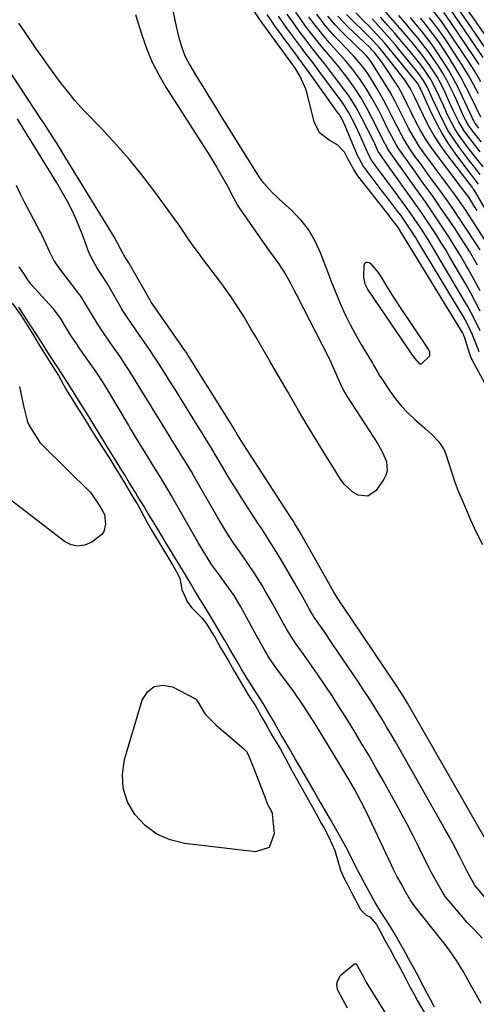
# Model space of a CAD drawing. Units: inches. Extents: x 1869705 to 1875104, y 453930 to 459332.
# Drawn here: x 1873281 to 1873431, y 458042 to 458365 of the extents above; entities that cross this region are included whole.
import ezdxf

# ---------------------------------------------------------------- set-up
doc = ezdxf.new("R2010")
doc.units = ezdxf.units.IN
doc.header["$MEASUREMENT"] = 0
for name, color, linetype in [('1', 7, 'Continuous'), ('7', 7, 'Continuous'), ('8', 7, 'Continuous')]:
    doc.layers.add(name, color=color, linetype=linetype)

msp = doc.modelspace()

# ---------------------------------------------------------------- linework, layer by layer
at = {"layer": '1', "color": 18}
for points in [[(1873415.31, 458255.28, 1648), (1873415.25, 458256.28, 1648), (1873414.8, 458257.23, 1648), (1873405.65, 458270.94, 1648), (1873404.21, 458273.14, 1648), (1873402.78, 458275.34, 1648), (1873401.38, 458277.57, 1648), (1873400, 458279.8, 1648), (1873398.43, 458282.39, 1648), (1873396.3, 458284.89, 1648), (1873395.44, 458285.58, 1648), (1873394.78, 458285.73, 1648), (1873394.23, 458285.67, 1648), (1873393.85, 458285.26, 1648), (1873393.58, 458284.63, 1648), (1873393.52, 458280.87, 1648), (1873393.9, 458278.7, 1648), (1873394.63, 458277.2, 1648), (1873394.93, 458276.73, 1648), (1873409.84, 458254.89, 1648), (1873409.9, 458254.8, 1648), (1873410.22, 458254.3, 1648), (1873411.8, 458252.55, 1648), (1873412.1, 458252.47, 1648), (1873412.39, 458252.46, 1648), (1873412.66, 458252.55, 1648), (1873415.17, 458254.99, 1648), (1873415.31, 458255.28, 1648)], [(1873278.13, 458272.35, 1642), (1873280.7, 458268.7, 1642), (1873282.63, 458265.73, 1642), (1873285.15, 458261.59, 1642), (1873286.75, 458259, 1642), (1873288.19, 458256.7, 1642), (1873290.78, 458252.58, 1642), (1873293.27, 458248.55, 1642), (1873294.92, 458245.55, 1642), (1873296.25, 458243.24, 1642), (1873297.75, 458240.82, 1642), (1873299, 458238.84, 1642), (1873300.51, 458236.44, 1642), (1873302.01, 458234.03, 1642), (1873303.87, 458231, 1642), (1873304.97, 458229.18, 1642), (1873306.54, 458226.76, 1642), (1873309.22, 458222.77, 1642), (1873310.34, 458220.94, 1642), (1873312.18, 458217.91, 1642), (1873313.64, 458215.49, 1642), (1873314.93, 458213.33, 1642), (1873316.19, 458211.25, 1642), (1873317.65, 458208.84, 1642), (1873319.11, 458206.42, 1642), (1873320.45, 458204.01, 1642), (1873322.41, 458200.28, 1642), (1873323.74, 458198.03, 1642), (1873325.1, 458195.8, 1642), (1873327.46, 458191.9, 1642), (1873329.09, 458189.13, 1642), (1873330.72, 458186.35, 1642), (1873332.03, 458184.12, 1642), (1873333.17, 458181.98, 1642), (1873333.85, 458178.26, 1642), (1873335.68, 458174.08, 1642), (1873337.1, 458172.27, 1642), (1873340.38, 458168.94, 1642), (1873341.9, 458167.07, 1642), (1873343.32, 458164.76, 1642), (1873344.71, 458162.37, 1642), (1873346.45, 458159.4, 1642), (1873347.83, 458157.01, 1642), (1873349.21, 458154.61, 1642), (1873350.93, 458151.64, 1642), (1873352.67, 458148.69, 1642), (1873354.05, 458146.32, 1642), (1873355.63, 458143.7, 1642), (1873357.95, 458140.07, 1642), (1873360.35, 458135.9, 1642), (1873361.82, 458133.26, 1642), (1873363.31, 458130.64, 1642), (1873365.16, 458127.63, 1642), (1873366.2, 458125.86, 1642), (1873367.79, 458122.95, 1642), (1873369.93, 458118.86, 1642), (1873371.33, 458116.32, 1642), (1873372.74, 458113.82, 1642), (1873373.86, 458111.83, 1642), (1873375.25, 458109.36, 1642), (1873377.25, 458105.75, 1642), (1873379.58, 458101.58, 1642), (1873380.55, 458099.84, 1642), (1873382.13, 458096.96, 1642), (1873384.04, 458092.5, 1642), (1873385.26, 458088.34, 1642), (1873385.48, 458087.59, 1642), (1873385.97, 458086.12, 1642), (1873387.1, 458083.38, 1642), (1873388.3, 458081.11, 1642), (1873389.79, 458078.28, 1642), (1873391.28, 458075.45, 1642), (1873392.52, 458073.18, 1642), (1873394.3, 458071.36, 1642), (1873395.3, 458070.89, 1642), (1873395.55, 458070.77, 1642), (1873397.78, 458068.19, 1642), (1873399.05, 458065.84, 1642), (1873400.63, 458062.91, 1642), (1873402.21, 458059.99, 1642), (1873403.78, 458057.08, 1642), (1873405.03, 458054.76, 1642), (1873406.28, 458052.44, 1642), (1873407.51, 458050.13, 1642), (1873408.74, 458047.8, 1642), (1873409.97, 458045.48, 1642), (1873411.27, 458043.13, 1642), (1873413.42, 458039.4, 1642)], [(1873416.82, 458041.09, 1642), (1873415.47, 458043.6, 1642), (1873414.39, 458045.61, 1642), (1873413.07, 458048.13, 1642), (1873410.9, 458052.39, 1642), (1873409.79, 458054.38, 1642), (1873408.4, 458056.88, 1642), (1873407.28, 458058.88, 1642), (1873405.86, 458061.41, 1642), (1873403.58, 458065.48, 1642), (1873402.37, 458067.52, 1642), (1873400.86, 458069.84, 1642), (1873399.16, 458072.42, 1642), (1873397.32, 458075.52, 1642), (1873395.57, 458078.65, 1642), (1873393.83, 458081.79, 1642), (1873392.44, 458084.3, 1642), (1873390.82, 458087.45, 1642), (1873388.86, 458091.5, 1642), (1873387.72, 458093.72, 1642), (1873385.48, 458097.73, 1642), (1873384.05, 458100.25, 1642), (1873382.59, 458102.79, 1642), (1873381.42, 458104.83, 1642), (1873379.94, 458107.4, 1642), (1873378.74, 458109.46, 1642), (1873377.24, 458112.04, 1642), (1873376.07, 458114.11, 1642), (1873374.56, 458116.72, 1642), (1873373.31, 458118.84, 1642), (1873371.03, 458122.72, 1642), (1873370.17, 458124.19, 1642), (1873369.04, 458126.16, 1642), (1873367.62, 458128.61, 1642), (1873366.47, 458130.6, 1642), (1873365.03, 458133.12, 1642), (1873363.87, 458135.13, 1642), (1873362.4, 458137.66, 1642), (1873361.22, 458139.7, 1642), (1873359.69, 458142.26, 1642), (1873358.59, 458143.95, 1642), (1873356.79, 458146.61, 1642), (1873355.26, 458149.04, 1642), (1873353.42, 458152.14, 1642), (1873351.96, 458154.63, 1642), (1873350.59, 458157.01, 1642), (1873349.14, 458159.51, 1642), (1873347.81, 458161.76, 1642), (1873346.54, 458163.9, 1642), (1873345.26, 458166.08, 1642), (1873342.99, 458169.85, 1642), (1873341.7, 458172.04, 1642), (1873340.43, 458174.16, 1642), (1873338.12, 458177.86, 1642), (1873336.73, 458180.12, 1642), (1873335.29, 458182.53, 1642), (1873332.81, 458186.75, 1642), (1873331.56, 458188.83, 1642), (1873330.11, 458191.21, 1642), (1873328.79, 458193.35, 1642), (1873327.22, 458195.92, 1642), (1873326.23, 458197.55, 1642), (1873324.37, 458200.62, 1642), (1873322.69, 458203.38, 1642), (1873321.17, 458205.84, 1642), (1873319.25, 458208.98, 1642), (1873318.55, 458210.13, 1642), (1873316.63, 458213.28, 1642), (1873314.93, 458216.04, 1642), (1873313.78, 458217.89, 1642), (1873312.09, 458220.62, 1642), (1873309.73, 458224.51, 1642), (1873308.37, 458226.72, 1642), (1873306.98, 458228.96, 1642), (1873305.63, 458231.19, 1642), (1873304.26, 458233.49, 1642), (1873302.92, 458235.7, 1642), (1873301.56, 458237.87, 1642), (1873299.02, 458241.91, 1642), (1873296.42, 458245.98, 1642), (1873295.02, 458248.16, 1642), (1873293.3, 458250.88, 1642), (1873290.91, 458254.56, 1642), (1873289.72, 458256.4, 1642), (1873287.9, 458259.26, 1642), (1873286.1, 458262.05, 1642), (1873284.22, 458264.93, 1642), (1873281.85, 458268.59, 1642), (1873280.32, 458271, 1642)]]:
    msp.add_polyline3d(points, dxfattribs=at)
at = {"layer": '7', "color": 18}
for points in [[(1873438.58, 458353.15, 1694), (1873423.58, 458374.68, 1694)], [(1873435.66, 458353.12, 1692), (1873422.97, 458371.52, 1692)], [(1873431.77, 458276.38, 1658), (1873429.83, 458280.04, 1658), (1873427.82, 458283.66, 1658), (1873427.23, 458284.7, 1658), (1873425.44, 458287.77, 1658), (1873423.62, 458290.81, 1658), (1873421.73, 458293.82, 1658), (1873419.8, 458296.8, 1658), (1873417.83, 458299.75, 1658), (1873415.84, 458302.69, 1658), (1873413.81, 458305.61, 1658), (1873411.77, 458308.52, 1658), (1873403.32, 458320.37, 1658), (1873403.03, 458320.79, 1658), (1873401.4, 458323.19, 1658), (1873400.77, 458324.34, 1658), (1873400.62, 458324.63, 1658), (1873396.27, 458333.3, 1658), (1873394.5, 458336.64, 1658), (1873392.61, 458339.91, 1658), (1873390.56, 458343.09, 1658), (1873388.33, 458346.15, 1658), (1873385.33, 458350, 1658), (1873382.65, 458353.25, 1658), (1873379.9, 458356.45, 1658), (1873377.25, 458359.73, 1658), (1873374.8, 458362.96, 1658), (1873373, 458365.46, 1658), (1873371.25, 458367.99, 1658)], [(1873431.78, 458322.13, 1676), (1873429.24, 458325.32, 1676), (1873426.7, 458328.73, 1676), (1873424.8, 458331.89, 1676), (1873423.19, 458335.21, 1676), (1873422.42, 458336.9, 1676), (1873420.9, 458340.27, 1676), (1873420.39, 458341.42, 1676), (1873418.57, 458345.12, 1676), (1873417.54, 458346.9, 1676), (1873415.32, 458350.37, 1676), (1873412.89, 458353.7, 1676), (1873409.86, 458357.47, 1676), (1873407.66, 458360.12, 1676), (1873405.43, 458362.75, 1676), (1873403.16, 458365.35, 1676), (1873400.86, 458367.92, 1676)], [(1873432.05, 458345.06, 1686), (1873430.45, 458347.78, 1686), (1873428.79, 458350.45, 1686), (1873427.07, 458353.1, 1686), (1873421.1, 458362.05, 1686), (1873418.87, 458365.24, 1686), (1873416.5, 458368.32, 1686)], [(1873431.46, 458350.73, 1688), (1873429.91, 458353.09, 1688), (1873421.73, 458365.21, 1688), (1873419.83, 458367.9, 1688)], [(1873318.54, 458367.2, 1652), (1873319.11, 458365.31, 1652), (1873320.73, 458360.16, 1652), (1873322.3, 458355.79, 1652), (1873324.09, 458351.51, 1652), (1873326.21, 458347.39, 1652), (1873328.55, 458343.37, 1652), (1873342.74, 458321.05, 1652), (1873345.16, 458317.12, 1652), (1873347.46, 458313.12, 1652), (1873349.2, 458309.98, 1652), (1873350.16, 458308.16, 1652), (1873352.12, 458304.55, 1652), (1873352.69, 458303.69, 1652), (1873361.98, 458290.31, 1652), (1873362.85, 458289.08, 1652), (1873365.59, 458285.35, 1652), (1873367.99, 458281.72, 1652), (1873369.35, 458279.15, 1652), (1873370.68, 458276.56, 1652), (1873371.34, 458275.27, 1652), (1873382.18, 458254.14, 1652), (1873382.66, 458253.18, 1652), (1873384.44, 458249.28, 1652), (1873385.85, 458245.95, 1652), (1873386.93, 458243.66, 1652), (1873388.22, 458241.48, 1652), (1873398.17, 458226.19, 1652), (1873399.77, 458223.35, 1652), (1873400.98, 458220.33, 1652), (1873401.24, 458217.33, 1652), (1873400.82, 458215.9, 1652), (1873400.14, 458214.52, 1652), (1873397.59, 458210.79, 1652), (1873394.93, 458208.92, 1652), (1873391.7, 458209.26, 1652), (1873390.01, 458210.29, 1652), (1873387.13, 458212.91, 1652), (1873385.94, 458214.49, 1652), (1873383.6, 458218.22, 1652), (1873381.5, 458221.6, 1652), (1873379.42, 458224.98, 1652), (1873377.36, 458228.38, 1652), (1873375.32, 458231.78, 1652), (1873372.17, 458237.09, 1652), (1873371.71, 458237.85, 1652), (1873369.95, 458240.93, 1652), (1873368.62, 458243.23, 1652), (1873363.03, 458252.81, 1652), (1873361.37, 458255.64, 1652), (1873359.72, 458258.48, 1652), (1873358.06, 458261.31, 1652), (1873356.4, 458264.14, 1652), (1873354.02, 458268.16, 1652), (1873352.02, 458271.38, 1652), (1873349.93, 458274.55, 1652), (1873348.85, 458276.11, 1652), (1873346.61, 458279.18, 1652), (1873340.62, 458287.09, 1652), (1873339.6, 458288.45, 1652), (1873337.58, 458291.17, 1652), (1873335.43, 458294.14, 1652), (1873334.63, 458295.31, 1652), (1873333.12, 458297.71, 1652), (1873332.72, 458298.3, 1652), (1873332.31, 458298.88, 1652), (1873324.64, 458309.32, 1652), (1873320.64, 458314.54, 1652), (1873316.51, 458319.64, 1652), (1873312.18, 458324.58, 1652), (1873307.72, 458329.41, 1652), (1873301.65, 458335.71, 1652), (1873298.68, 458338.97, 1652), (1873295.9, 458342.4, 1652), (1873294.31, 458344.45, 1652), (1873292.2, 458347.25, 1652), (1873290.13, 458350.08, 1652), (1873288.11, 458352.94, 1652), (1873286.12, 458355.83, 1652), (1873282.06, 458361.86, 1652), (1873280.24, 458364.39, 1652)], [(1873431.47, 458256.34, 1652), (1873430.19, 458259.75, 1652), (1873429.18, 458262.19, 1652), (1873428.07, 458264.59, 1652), (1873426.84, 458266.93, 1652), (1873426.18, 458268.08, 1652), (1873411.15, 458293.03, 1652), (1873410.53, 458294.04, 1652), (1873409.28, 458296.04, 1652), (1873407.31, 458298.98, 1652), (1873405.92, 458300.89, 1652), (1873404.67, 458302.56, 1652), (1873402, 458306.1, 1652), (1873399.31, 458309.64, 1652), (1873394.04, 458316.55, 1652), (1873393.53, 458317.26, 1652), (1873391.41, 458321.09, 1652), (1873390.71, 458322.7, 1652), (1873387.69, 458330.12, 1652), (1873387.47, 458330.65, 1652), (1873386.35, 458333.02, 1652), (1873385.85, 458333.88, 1652), (1873385.58, 458334.3, 1652), (1873385.43, 458334.5, 1652), (1873375.07, 458348.93, 1652), (1873374.67, 458349.49, 1652), (1873373, 458351.72, 1652), (1873372.17, 458352.83, 1652), (1873371.76, 458353.39, 1652), (1873364.29, 458363.59, 1652), (1873363.45, 458364.77, 1652), (1873361.82, 458367.19, 1652)], [(1873431.77, 458263.22, 1654), (1873429.92, 458267.13, 1654), (1873427.75, 458271.25, 1654), (1873426.59, 458273.28, 1654), (1873416.52, 458290.28, 1654), (1873414.47, 458293.64, 1654), (1873412.35, 458296.95, 1654), (1873410.14, 458300.22, 1654), (1873407.86, 458303.42, 1654), (1873403.96, 458308.73, 1654), (1873401.26, 458312.41, 1654), (1873398.54, 458316.08, 1654), (1873396.14, 458319.33, 1654), (1873395.1, 458321.16, 1654), (1873393.59, 458324.68, 1654), (1873392.27, 458327.71, 1654), (1873390.84, 458330.7, 1654), (1873388.59, 458335.06, 1654), (1873386.88, 458337.74, 1654), (1873386.42, 458338.39, 1654), (1873378.84, 458348.72, 1654), (1873377.45, 458350.57, 1654), (1873376.02, 458352.4, 1654), (1873373.89, 458355.15, 1654), (1873373.2, 458356.08, 1654), (1873368.35, 458362.67, 1654), (1873365.55, 458366.66, 1654)], [(1873431.8, 458269.74, 1656), (1873430.29, 458272.74, 1656), (1873428.7, 458275.69, 1656), (1873427.05, 458278.62, 1656), (1873421.88, 458287.5, 1656), (1873420.47, 458289.87, 1656), (1873419.04, 458292.23, 1656), (1873417.57, 458294.56, 1656), (1873416.07, 458296.88, 1656), (1873414.53, 458299.17, 1656), (1873412.98, 458301.45, 1656), (1873411.41, 458303.72, 1656), (1873409.82, 458305.97, 1656), (1873401.39, 458317.76, 1656), (1873399.57, 458320.29, 1656), (1873398.34, 458322.18, 1656), (1873397.68, 458323.71, 1656), (1873397.22, 458324.72, 1656), (1873396.97, 458325.22, 1656), (1873392.98, 458333.13, 1656), (1873391.07, 458336.67, 1656), (1873389.68, 458338.96, 1656), (1873388.18, 458341.18, 1656), (1873387.39, 458342.27, 1656), (1873382.68, 458348.52, 1656), (1873380.69, 458351.1, 1656), (1873378.63, 458353.63, 1656), (1873376.58, 458356.16, 1656), (1873375.59, 458357.45, 1656), (1873374.6, 458358.75, 1656), (1873372.38, 458361.75, 1656), (1873370.38, 458364.53, 1656), (1873368.44, 458367.35, 1656)], [(1873431.8, 458289.89, 1662), (1873425.37, 458299.66, 1662), (1873423.51, 458302.44, 1662), (1873421.62, 458305.21, 1662), (1873419.68, 458307.94, 1662), (1873417.71, 458310.65, 1662), (1873415.31, 458313.89, 1662), (1873413.74, 458316.05, 1662), (1873412.17, 458318.2, 1662), (1873410.6, 458320.37, 1662), (1873408.49, 458323.36, 1662), (1873406.73, 458326.19, 1662), (1873405.92, 458327.65, 1662), (1873404.39, 458330.62, 1662), (1873402.9, 458333.62, 1662), (1873401.26, 458336.91, 1662), (1873400.17, 458338.97, 1662), (1873397.81, 458343.01, 1662), (1873395.18, 458347.26, 1662), (1873394.55, 458348.24, 1662), (1873393.19, 458350.12, 1662), (1873390.95, 458352.79, 1662), (1873390.17, 458353.65, 1662), (1873389.36, 458354.49, 1662), (1873385.57, 458358.4, 1662), (1873383.98, 458360.1, 1662), (1873380.93, 458363.63, 1662), (1873378.1, 458367.34, 1662)], [(1873434.58, 458291.28, 1664), (1873426.96, 458302.99, 1664), (1873425.78, 458304.75, 1664), (1873423.34, 458308.22, 1664), (1873422.08, 458309.93, 1664), (1873419.53, 458313.32, 1664), (1873418.26, 458315.02, 1664), (1873417, 458316.73, 1664), (1873413.25, 458321.8, 1664), (1873411.9, 458323.73, 1664), (1873409.42, 458327.73, 1664), (1873408.3, 458329.8, 1664), (1873406.94, 458332.47, 1664), (1873406.17, 458334.01, 1664), (1873404.66, 458337.11, 1664), (1873403.89, 458338.65, 1664), (1873402.23, 458341.67, 1664), (1873401.34, 458343.14, 1664), (1873396.02, 458351.67, 1664), (1873395.81, 458351.98, 1664), (1873395.13, 458352.87, 1664), (1873394.38, 458353.69, 1664), (1873394.11, 458353.95, 1664), (1873387.02, 458360.84, 1664), (1873385.64, 458362.23, 1664), (1873384.3, 458363.67, 1664), (1873381.79, 458366.69, 1664)], [(1873430.76, 458302.82, 1666), (1873429.72, 458304.5, 1666), (1873428.04, 458307.13, 1666), (1873425.06, 458311.13, 1666), (1873424.56, 458311.79, 1666), (1873417.11, 458321.62, 1666), (1873415.33, 458324.1, 1666), (1873413.65, 458326.65, 1666), (1873412.12, 458329.29, 1666), (1873410.69, 458331.98, 1666), (1873408.94, 458335.51, 1666), (1873407.98, 458337.48, 1666), (1873406.56, 458340.43, 1666), (1873404.93, 458343.27, 1666), (1873400.7, 458349.82, 1666), (1873399.61, 458351.45, 1666), (1873396.98, 458354.87, 1666), (1873396.14, 458355.74, 1666), (1873395.85, 458356.03, 1666), (1873395.56, 458356.3, 1666), (1873388.36, 458363.16, 1666), (1873385.08, 458366.66, 1666)], [(1873438.47, 458294.75, 1668), (1873430.32, 458308.82, 1668), (1873429.95, 458309.4, 1668), (1873429.54, 458309.96, 1668), (1873429.4, 458310.14, 1668), (1873429.26, 458310.33, 1668), (1873420.84, 458321.36, 1668), (1873418.66, 458324.43, 1668), (1873416.61, 458327.57, 1668), (1873414.76, 458330.84, 1668), (1873413.05, 458334.19, 1668), (1873410.21, 458340.2, 1668), (1873410.02, 458340.61, 1668), (1873408.82, 458343.02, 1668), (1873406.9, 458345.85, 1668), (1873404.58, 458348.96, 1668), (1873400.31, 458354.37, 1668), (1873398.83, 458356.16, 1668), (1873396.48, 458358.72, 1668), (1873394.02, 458361.18, 1668), (1873389.64, 458365.42, 1668), (1873387.92, 458367.2, 1668)], [(1873431.78, 458314.61, 1672), (1873429.14, 458318.02, 1672), (1873428.28, 458319.16, 1672), (1873425.02, 458323.5, 1672), (1873423.12, 458326.21, 1672), (1873421.34, 458329, 1672), (1873419.75, 458331.89, 1672), (1873418.28, 458334.86, 1672), (1873416.27, 458339.3, 1672), (1873414.43, 458343.41, 1672), (1873413.24, 458345.53, 1672), (1873411.32, 458348.16, 1672), (1873405.57, 458355.23, 1672), (1873403.83, 458357.33, 1672), (1873402.07, 458359.4, 1672), (1873400.27, 458361.44, 1672), (1873398.44, 458363.45, 1672), (1873396.3, 458365.76, 1672)], [(1873432.79, 458317.13, 1674), (1873430.26, 458320.31, 1674), (1873427.78, 458323.53, 1674), (1873426.4, 458325.36, 1674), (1873424.91, 458327.47, 1674), (1873423.52, 458329.64, 1674), (1873422.27, 458331.89, 1674), (1873421.11, 458334.2, 1674), (1873419.61, 458337.48, 1674), (1873417.68, 458341.8, 1674), (1873415.6, 458345.87, 1674), (1873413.22, 458349.46, 1674), (1873412.35, 458350.61, 1674), (1873411.46, 458351.74, 1674), (1873408.27, 458355.65, 1674), (1873406.01, 458358.36, 1674), (1873403.72, 458361.05, 1674), (1873401.39, 458363.7, 1674), (1873399.03, 458366.32, 1674)], [(1873432.25, 458325.24, 1678), (1873429.23, 458328.96, 1678), (1873427.88, 458330.92, 1678), (1873426.37, 458333.84, 1678), (1873425, 458336.84, 1678), (1873423.21, 458340.8, 1678), (1873422.05, 458343.23, 1678), (1873420.82, 458345.61, 1678), (1873419.49, 458347.94, 1678), (1873418.08, 458350.23, 1678), (1873416.58, 458352.46, 1678), (1873415.04, 458354.66, 1678), (1873413.43, 458356.81, 1678), (1873411.19, 458359.63, 1678), (1873409.18, 458362.06, 1678), (1873407.15, 458364.47, 1678), (1873405.09, 458366.85, 1678)], [(1873432.04, 458333.47, 1682), (1873428.97, 458339.85, 1682), (1873427.25, 458343.26, 1682), (1873425.44, 458346.63, 1682), (1873423.51, 458349.92, 1682), (1873421.49, 458353.17, 1682), (1873419.82, 458355.73, 1682), (1873418.4, 458357.84, 1682), (1873416.94, 458359.93, 1682), (1873415.41, 458361.97, 1682), (1873413.84, 458363.97, 1682), (1873412.22, 458365.95, 1682)], [(1873431.29, 458341.09, 1684), (1873429.65, 458344.17, 1684), (1873427.94, 458347.2, 1684), (1873426.13, 458350.18, 1684), (1873424.26, 458353.12, 1684), (1873420.47, 458358.89, 1684), (1873417.91, 458362.58, 1684), (1873415.17, 458366.15, 1684)], [(1873433.24, 458077.32, 1648), (1873430.42, 458080.72, 1648), (1873429.99, 458081.29, 1648), (1873429.12, 458082.73, 1648), (1873427.74, 458085.23, 1648), (1873427.1, 458086.48, 1648), (1873425.07, 458090.5, 1648), (1873422.77, 458094.91, 1648), (1873421.58, 458097.1, 1648), (1873420.37, 458099.27, 1648), (1873403.95, 458128.21, 1648), (1873402.52, 458130.71, 1648), (1873401.06, 458133.21, 1648), (1873399.57, 458135.68, 1648), (1873398.07, 458138.15, 1648), (1873396.54, 458140.59, 1648), (1873394.99, 458143.03, 1648), (1873393.41, 458145.45, 1648), (1873391.81, 458147.85, 1648), (1873383.24, 458160.61, 1648), (1873380.44, 458164.68, 1648), (1873377.73, 458168.5, 1648), (1873377.31, 458169.12, 1648), (1873376.4, 458170.61, 1648), (1873375.65, 458171.91, 1648), (1873375.28, 458172.57, 1648), (1873374.05, 458174.82, 1648), (1873372.56, 458177.5, 1648), (1873371.8, 458178.83, 1648), (1873371.03, 458180.15, 1648), (1873366.73, 458187.52, 1648), (1873365.79, 458189.12, 1648), (1873363.84, 458192.29, 1648), (1873362.84, 458193.85, 1648), (1873360.83, 458196.97, 1648), (1873359.82, 458198.53, 1648), (1873358.81, 458200.09, 1648), (1873353.41, 458208.45, 1648), (1873351.82, 458210.95, 1648), (1873350.25, 458213.47, 1648), (1873348.71, 458216, 1648), (1873347.19, 458218.54, 1648), (1873344.43, 458223.23, 1648), (1873344.31, 458223.44, 1648), (1873343.56, 458224.69, 1648), (1873341.92, 458227.37, 1648), (1873340, 458230.47, 1648), (1873338.33, 458233.15, 1648), (1873331.49, 458244.17, 1648), (1873329.45, 458247.43, 1648), (1873328.43, 458249.05, 1648), (1873326.36, 458252.3, 1648), (1873325.31, 458253.91, 1648), (1873323.17, 458257.11, 1648), (1873319.92, 458261.9, 1648), (1873318.5, 458263.97, 1648), (1873315.88, 458267.72, 1648), (1873314.37, 458270.05, 1648), (1873314.02, 458270.64, 1648), (1873313.9, 458270.84, 1648), (1873309.09, 458279.21, 1648), (1873308.96, 458279.42, 1648), (1873307.99, 458280.85, 1648), (1873306.03, 458283.91, 1648), (1873304.02, 458287.48, 1648), (1873303.18, 458289.36, 1648), (1873301.5, 458293.95, 1648), (1873300.79, 458295.88, 1648), (1873299.21, 458299.68, 1648), (1873298.35, 458301.55, 1648), (1873296.65, 458304.96, 1648), (1873295.41, 458307.3, 1648), (1873294.11, 458309.6, 1648), (1873292.75, 458311.87, 1648), (1873283.97, 458326.14, 1648), (1873282.34, 458328.79, 1648), (1873279.78, 458332.89, 1648)], [(1873432.5, 458063.8, 1646), (1873430.01, 458066.36, 1646), (1873427.55, 458068.95, 1646), (1873426.37, 458070.29, 1646), (1873425.21, 458071.65, 1646), (1873420.46, 458077.38, 1646), (1873419.29, 458079.03, 1646), (1873417.52, 458082.13, 1646), (1873415.61, 458085.61, 1646), (1873414.91, 458087.01, 1646), (1873411.64, 458093.68, 1646), (1873409.8, 458097.35, 1646), (1873407.92, 458100.99, 1646), (1873405.98, 458104.61, 1646), (1873404.01, 458108.21, 1646), (1873399.93, 458115.53, 1646), (1873397.57, 458119.7, 1646), (1873395.18, 458123.84, 1646), (1873392.74, 458127.96, 1646), (1873390.27, 458132.06, 1646), (1873389.19, 458133.82, 1646), (1873387.21, 458137.01, 1646), (1873385.2, 458140.18, 1646), (1873383.15, 458143.32, 1646), (1873381.08, 458146.45, 1646), (1873378.37, 458150.46, 1646), (1873376.86, 458152.66, 1646), (1873375.33, 458154.84, 1646), (1873373.78, 458157.02, 1646), (1873371.13, 458160.7, 1646), (1873370.44, 458161.69, 1646), (1873368.33, 458165.16, 1646), (1873367.52, 458166.57, 1646), (1873367.12, 458167.29, 1646), (1873366.92, 458167.64, 1646), (1873364.71, 458171.69, 1646), (1873363.6, 458173.68, 1646), (1873361.34, 458177.61, 1646), (1873360.18, 458179.56, 1646), (1873357.77, 458183.4, 1646), (1873355.24, 458187.17, 1646), (1873352.83, 458190.65, 1646), (1873350.92, 458193.44, 1646), (1873349.05, 458196.27, 1646), (1873347.25, 458199.13, 1646), (1873345.53, 458202.04, 1646), (1873337.67, 458215.76, 1646), (1873337.26, 458216.47, 1646), (1873335.18, 458219.92, 1646), (1873333.28, 458223.02, 1646), (1873332.86, 458223.7, 1646), (1873330.3, 458227.84, 1646), (1873328.45, 458230.83, 1646), (1873327.53, 458232.32, 1646), (1873326.37, 458234.2, 1646), (1873324.88, 458236.64, 1646), (1873323.38, 458239.08, 1646), (1873321.88, 458241.52, 1646), (1873320.39, 458243.95, 1646), (1873318.46, 458247.09, 1646), (1873316.47, 458250.26, 1646), (1873315.46, 458251.84, 1646), (1873313.39, 458254.96, 1646), (1873311.27, 458258.05, 1646), (1873310.21, 458259.58, 1646), (1873307.62, 458263.27, 1646), (1873306.51, 458264.92, 1646), (1873304.43, 458268.29, 1646), (1873301.66, 458273.06, 1646), (1873301.45, 458273.41, 1646), (1873300.76, 458274.43, 1646), (1873300.28, 458275.09, 1646), (1873300.03, 458275.42, 1646), (1873299.79, 458275.74, 1646), (1873293.42, 458284.13, 1646), (1873291.81, 458286.52, 1646), (1873290.46, 458289.08, 1646), (1873288.61, 458293.18, 1646), (1873287.94, 458294.62, 1646), (1873287.58, 458295.34, 1646), (1873287.21, 458296.04, 1646), (1873282.04, 458305.72, 1646), (1873280.72, 458308.34, 1646), (1873279.49, 458311, 1646)], [(1873432.15, 458042.3, 1644), (1873430.49, 458045.21, 1644), (1873428.85, 458048.14, 1644), (1873427.01, 458051.47, 1644), (1873426.29, 458052.73, 1644), (1873424.04, 458056.46, 1644), (1873421.28, 458060.41, 1644), (1873419.49, 458062.65, 1644), (1873418.9, 458063.41, 1644), (1873410.48, 458074.02, 1644), (1873410.13, 458074.47, 1644), (1873408.85, 458076.35, 1644), (1873407.18, 458079.24, 1644), (1873405.83, 458081.67, 1644), (1873404.47, 458084.13, 1644), (1873403.22, 458086.56, 1644), (1873402.74, 458087.55, 1644), (1873395.47, 458103.04, 1644), (1873393.56, 458106.95, 1644), (1873391.55, 458110.8, 1644), (1873390.49, 458112.7, 1644), (1873388.33, 458116.47, 1644), (1873387.21, 458118.34, 1644), (1873377.08, 458134.99, 1644), (1873376.33, 458136.19, 1644), (1873374.02, 458139.76, 1644), (1873372.41, 458142.1, 1644), (1873371.59, 458143.26, 1644), (1873370.76, 458144.41, 1644), (1873364.4, 458153.1, 1644), (1873362.52, 458155.87, 1644), (1873361.08, 458158.3, 1644), (1873359.38, 458161.23, 1644), (1873358.83, 458162.22, 1644), (1873358.56, 458162.72, 1644), (1873353.2, 458172.57, 1644), (1873352.84, 458173.2, 1644), (1873350.95, 458176.31, 1644), (1873350.11, 458177.51, 1644), (1873348.37, 458179.93, 1644), (1873346.69, 458182.25, 1644), (1873345.85, 458183.41, 1644), (1873343.59, 458186.52, 1644), (1873343.21, 458187.07, 1644), (1873341.91, 458189.2, 1644), (1873340.62, 458191.35, 1644), (1873339.3, 458193.5, 1644), (1873338.72, 458194.48, 1644), (1873338.39, 458195.06, 1644), (1873330.9, 458208.3, 1644), (1873330.33, 458209.28, 1644), (1873328.89, 458211.71, 1644), (1873327.12, 458214.6, 1644), (1873325.65, 458217.01, 1644), (1873323.88, 458219.9, 1644), (1873320.34, 458225.62, 1644), (1873319.83, 458226.46, 1644), (1873318.28, 458228.98, 1644), (1873317.27, 458230.67, 1644), (1873316.76, 458231.52, 1644), (1873316.26, 458232.37, 1644), (1873308.49, 458245.46, 1644), (1873306.59, 458248.46, 1644), (1873305.39, 458250.23, 1644), (1873299.81, 458258.17, 1644), (1873299.17, 458259.09, 1644), (1873297.62, 458261.44, 1644), (1873295.82, 458264.3, 1644), (1873293.94, 458267.42, 1644), (1873291.92, 458270.17, 1644), (1873291.54, 458270.6, 1644), (1873284.25, 458278.65, 1644), (1873283.84, 458279.14, 1644), (1873283.23, 458280, 1644), (1873281.92, 458282.08, 1644), (1873280.41, 458284.26, 1644)], [(1873280.45, 458244.97, 1644), (1873281.31, 458240.75, 1644), (1873281.8, 458238.65, 1644), (1873282.98, 458233.86, 1644), (1873283.06, 458233.6, 1644), (1873283.6, 458232.36, 1644), (1873285.11, 458229.92, 1644), (1873286.48, 458227.71, 1644), (1873287.21, 458226.63, 1644), (1873287.6, 458226.17, 1644), (1873287.8, 458225.96, 1644), (1873287.99, 458225.76, 1644), (1873303.95, 458210.01, 1644), (1873306.63, 458205.96, 1644), (1873307.87, 458203.92, 1644), (1873308.33, 458203.1, 1644), (1873308.43, 458202.9, 1644), (1873308.72, 458199.74, 1644), (1873308.19, 458197.31, 1644), (1873307.48, 458196.32, 1644), (1873304.22, 458193.85, 1644), (1873301.94, 458192.88, 1644), (1873299.68, 458192.51, 1644), (1873297.44, 458193.01, 1644), (1873295.22, 458194.1, 1644), (1873274.69, 458209.95, 1644)], [(1873362.88, 458106.01, 1644), (1873363.29, 458105.26, 1644), (1873363.46, 458104.89, 1644), (1873363.51, 458104.69, 1644), (1873363.52, 458104.59, 1644), (1873364.1, 458098.03, 1644), (1873362.45, 458093.59, 1644), (1873357.97, 458092.08, 1644), (1873334.74, 458094.89, 1644), (1873329.96, 458096.08, 1644), (1873325.58, 458097.94, 1644), (1873321.76, 458100.8, 1644), (1873318.34, 458104.34, 1644), (1873316.01, 458108.58, 1644), (1873314.54, 458112.98, 1644), (1873314.35, 458117.62, 1644), (1873315.03, 458122.42, 1644), (1873320.74, 458141.98, 1644), (1873322.52, 458144.7, 1644), (1873324.72, 458146.48, 1644), (1873327.52, 458146.86, 1644), (1873330.72, 458146.29, 1644), (1873338.12, 458142.53, 1644), (1873338.22, 458142.47, 1644), (1873338.53, 458142.16, 1644), (1873339.02, 458141.36, 1644), (1873340.11, 458139.48, 1644), (1873341.21, 458137.63, 1644), (1873341.56, 458137.21, 1644), (1873345.11, 458133.73, 1644), (1873345.9, 458133.04, 1644), (1873353.35, 458126.72, 1644), (1873353.96, 458126.18, 1644), (1873355.02, 458125.1, 1644), (1873355.49, 458124.36, 1644), (1873357.27, 458120.09, 1644), (1873361.39, 458109.26, 1644), (1873361.55, 458108.85, 1644), (1873361.88, 458108.04, 1644), (1873362.42, 458106.85, 1644), (1873362.88, 458106.01, 1644)], [(1873388.18, 458040.73, 1644), (1873385.24, 458046.28, 1644), (1873384.95, 458047, 1644), (1873384.74, 458048.51, 1644), (1873384.82, 458049.29, 1644), (1873385.85, 458051.34, 1644), (1873386.4, 458051.89, 1644), (1873390.54, 458055.28, 1644), (1873390.73, 458055.37, 1644), (1873390.83, 458055.38, 1644), (1873390.93, 458055.37, 1644), (1873391.03, 458055.33, 1644), (1873391.12, 458055.28, 1644), (1873393.33, 458051.28, 1644), (1873393.89, 458050.21, 1644), (1873394.18, 458049.68, 1644), (1873394.35, 458049.4, 1644), (1873394.43, 458049.26, 1644), (1873394.51, 458049.13, 1644), (1873410.82, 458022.83, 1644)]]:
    msp.add_polyline3d(points, dxfattribs=at)
at = {"layer": '8', "color": 18}
for points in [[(1873329.45, 458375.34, 1650), (1873331.97, 458363.28, 1650), (1873332.74, 458359.98, 1650), (1873333.66, 458356.73, 1650), (1873334.84, 458353.58, 1650), (1873336.4, 458350.6, 1650), (1873338.65, 458346.86, 1650), (1873340.66, 458343.54, 1650), (1873342.68, 458340.23, 1650), (1873344.72, 458336.93, 1650), (1873346.76, 458333.64, 1650), (1873358.54, 458314.74, 1650), (1873358.72, 458314.46, 1650), (1873359.07, 458313.88, 1650), (1873359.82, 458312.76, 1650), (1873361.58, 458310.79, 1650), (1873363.63, 458308.63, 1650), (1873364.7, 458307.59, 1650), (1873365.78, 458306.57, 1650), (1873369.91, 458302.82, 1650), (1873372.81, 458299.76, 1650), (1873375.39, 458296.49, 1650), (1873377.48, 458292.88, 1650), (1873379.24, 458289.04, 1650), (1873380.44, 458285.87, 1650), (1873381.76, 458282.39, 1650), (1873383.12, 458278.93, 1650), (1873384.52, 458275.49, 1650), (1873385.95, 458272.06, 1650), (1873387.47, 458268.67, 1650), (1873389.08, 458265.33, 1650), (1873390.83, 458262.05, 1650), (1873392.67, 458258.83, 1650), (1873396.39, 458252.63, 1650), (1873396.75, 458252.03, 1650), (1873398.16, 458249.61, 1650), (1873398.89, 458248.41, 1650), (1873399.27, 458247.83, 1650), (1873402.23, 458243.38, 1650), (1873404.02, 458240.91, 1650), (1873405.93, 458238.56, 1650), (1873408.02, 458236.36, 1650), (1873410.23, 458234.28, 1650), (1873413.62, 458231.32, 1650), (1873416.02, 458229.14, 1650), (1873418.27, 458226.85, 1650), (1873419.93, 458224.2, 1650), (1873420.52, 458222.72, 1650), (1873422.55, 458216.32, 1650), (1873423.47, 458213.61, 1650), (1873424.51, 458210.95, 1650), (1873426.84, 458205.29, 1650), (1873428.62, 458201.17, 1650), (1873430.5, 458197.1, 1650), (1873432.53, 458193.1, 1650)], [(1873444.44, 458225.75, 1650), (1873429.3, 458253.58, 1650), (1873429.15, 458253.86, 1650), (1873428.88, 458254.42, 1650), (1873428.42, 458255.59, 1650), (1873428.32, 458255.89, 1650), (1873426.9, 458260.53, 1650), (1873426.79, 458260.85, 1650), (1873426.28, 458262.11, 1650), (1873425.96, 458262.71, 1650), (1873425.79, 458263, 1650), (1873405.78, 458295.76, 1650), (1873404.93, 458297.1, 1650), (1873402.26, 458300.66, 1650), (1873401.81, 458301.23, 1650), (1873391.64, 458314.23, 1650), (1873390.25, 458316.22, 1650), (1873388.36, 458319.81, 1650), (1873387.2, 458321.92, 1650), (1873385.06, 458324.32, 1650), (1873382.17, 458325.86, 1650), (1873379.07, 458328.36, 1650), (1873377.3, 458331.94, 1650), (1873375, 458341.2, 1650), (1873374.56, 458342.67, 1650), (1873372.68, 458346.87, 1650), (1873370.97, 458349.73, 1650), (1873370.42, 458350.49, 1650), (1873370.28, 458350.68, 1650), (1873360.17, 458364.51, 1650), (1873359.64, 458365.27, 1650), (1873357.14, 458369, 1650)], [(1873431.28, 458311.42, 1670), (1873429.27, 458314.09, 1670), (1873428.77, 458314.76, 1670), (1873423.62, 458321.65, 1670), (1873421.32, 458324.96, 1670), (1873419.17, 458328.35, 1670), (1873417.24, 458331.89, 1670), (1873415.48, 458335.51, 1670), (1873412.34, 458342.51, 1670), (1873412.17, 458342.89, 1670), (1873411.91, 458343.48, 1670), (1873411.18, 458344.6, 1670), (1873402.92, 458354.81, 1670), (1873400.44, 458357.77, 1670), (1873397.85, 458360.64, 1670), (1873395.19, 458363.44, 1670), (1873393.83, 458364.81, 1670), (1873390.93, 458367.69, 1670)], [(1873432.77, 458353.1, 1690), (1873422.35, 458368.36, 1690)], [(1873430.92, 458284.85, 1660), (1873429.61, 458287.14, 1660), (1873428.26, 458289.41, 1660), (1873426.87, 458291.65, 1660), (1873425.44, 458293.87, 1660), (1873423.56, 458296.73, 1660), (1873421.15, 458300.34, 1660), (1873418.7, 458303.93, 1660), (1873416.2, 458307.49, 1660), (1873413.67, 458311.03, 1660), (1873409.98, 458316.12, 1660), (1873407.23, 458319.95, 1660), (1873404.57, 458323.83, 1660), (1873402.64, 458327.3, 1660), (1873401.74, 458329.08, 1660), (1873399.57, 458333.46, 1660), (1873398.46, 458335.64, 1660), (1873396.1, 458339.92, 1660), (1873394.32, 458342.89, 1660), (1873392.2, 458346.12, 1660), (1873389.88, 458349.22, 1660), (1873387.41, 458352.2, 1660), (1873384.84, 458355.09, 1660), (1873382.21, 458358.01, 1660), (1873380.51, 458359.98, 1660), (1873378.88, 458362, 1660), (1873377.15, 458364.22, 1660), (1873375.56, 458366.41, 1660)], [(1873431.39, 458329.86, 1680), (1873430.06, 458331.56, 1680), (1873429.6, 458332.45, 1680), (1873429.31, 458333.06, 1680), (1873429.17, 458333.37, 1680), (1873426.05, 458340.19, 1680), (1873424.61, 458343.17, 1680), (1873423.08, 458346.11, 1680), (1873421.43, 458348.97, 1680), (1873419.7, 458351.8, 1680), (1873417.61, 458354.95, 1680), (1873415.98, 458357.28, 1680), (1873414.27, 458359.56, 1680), (1873412.51, 458361.8, 1680), (1873410.7, 458364, 1680), (1873408.87, 458366.19, 1680)], [(1873437.03, 458090.18, 1650), (1873407.94, 458140.91, 1650), (1873406.95, 458142.6, 1650), (1873404.88, 458145.92, 1650), (1873403.81, 458147.55, 1650), (1873386.61, 458173.02, 1650), (1873386.26, 458173.53, 1650), (1873384.01, 458176.85, 1650), (1873383.69, 458177.42, 1650), (1873382.63, 458179.34, 1650), (1873382.07, 458180.34, 1650), (1873372.68, 458196.98, 1650), (1873372.35, 458197.57, 1650), (1873370.96, 458199.88, 1650), (1873370.24, 458201.03, 1650), (1873369.87, 458201.6, 1650), (1873354.19, 458225.83, 1650), (1873352.12, 458229.15, 1650), (1873351.07, 458230.9, 1650), (1873350.44, 458231.93, 1650), (1873349.9, 458232.8, 1650), (1873349.15, 458234, 1650), (1873336.1, 458254.8, 1650), (1873335.8, 458255.27, 1650), (1873335.2, 458256.21, 1650), (1873334.27, 458257.61, 1650), (1873333.64, 458258.53, 1650), (1873325.07, 458270.86, 1650), (1873324.86, 458271.15, 1650), (1873323.77, 458272.72, 1650), (1873323.49, 458273.16, 1650), (1873323.36, 458273.39, 1650), (1873316.53, 458285.35, 1650), (1873316.49, 458285.43, 1650), (1873316.39, 458285.57, 1650), (1873315.08, 458287.61, 1650), (1873313.69, 458290.21, 1650), (1873311.55, 458294.1, 1650), (1873295.76, 458320.04, 1650), (1873294.76, 458321.67, 1650), (1873292.73, 458324.92, 1650), (1873290.65, 458328.15, 1650), (1873288.56, 458331.36, 1650), (1873287.51, 458332.97, 1650), (1873275.28, 458351.65, 1650)]]:
    msp.add_polyline3d(points, dxfattribs=at)

doc.saveas('drawing.dxf')
